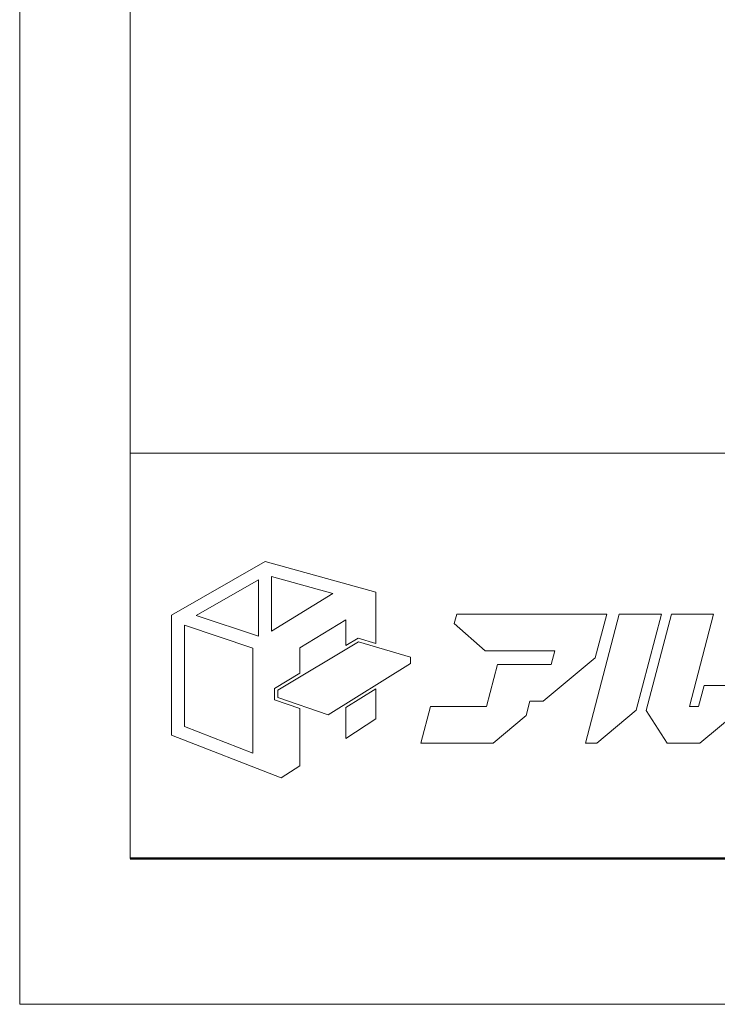
# Model space of a CAD drawing. Units: inches. Extents: x 0 to 840, y 0 to 594.
# Drawn here: x 0 to 75, y 0 to 106 of the extents above; entities that cross this region are included whole.
import ezdxf

# ---------------------------------------------------------------- set-up
doc = ezdxf.new("R2010")
doc.units = ezdxf.units.IN
doc.header["$MEASUREMENT"] = 0
doc.layers.get('DEFPOINTS').update_dxf_attribs({"lineweight": 9})
doc.layers.add('枠', color=7, linetype='Continuous', lineweight=20)
doc.layers.add('ﾚｲﾔｰ1', color=7, linetype='Continuous', lineweight=18)

msp = doc.modelspace()

# ---------------------------------------------------------------- linework, layer by layer
at = {"layer": 'DEFPOINTS'}
for p, q in [((0, 594), (0, 0)), ((0, 0), (840, 0))]:
    msp.add_line(p, q, dxfattribs=at)
at = {"layer": '枠'}
for p, q in [((11.92, 15.72), (11.92, 578.28)), ((828.08, 15.72), (11.92, 15.72))]:
    msp.add_line(p, q, dxfattribs=at)
at = {"layer": '枠', "linetype": 'Continuous'}
msp.add_line((11.92, 59.44), (828.08, 59.44), dxfattribs=at)
at = {"layer": '枠', "lineweight": 15}
for p, q in [((26.49, 47.74), (16.37, 41.95)), ((38.43, 44.46), (26.49, 47.74)), ((19.03, 41.92), (25.75, 45.77)), ((25.75, 45.77), (25.75, 39.71)), ((27.17, 46.12), (33.79, 44.31)), ((27.17, 40.24), (27.17, 46.12)), ((33.79, 44.31), (27.17, 40.24)), ((38.43, 38.9), (38.43, 44.46)), ((16.37, 41.95), (16.37, 29.01)), ((25.75, 39.71), (19.03, 41.92)), ((30.21, 38.45), (35.19, 41.47)), ((35.19, 41.47), (35.19, 38.68)), ((47.14, 42.09), (46.87, 41.05)), ((62.54, 42.09), (47.14, 42.09)), ((64.68, 42.09), (61.04, 28.17)), ((62.08, 37.35), (63.32, 42.08)), ((62.54, 42.08), (62.54, 42.09)), ((63.32, 42.08), (62.54, 42.08)), ((69.23, 42.09), (64.68, 42.09)), ((66.51, 31.71), (69.23, 42.09)), ((70.31, 42.09), (67.58, 31.69)), ((74.85, 42.09), (70.31, 42.09)), ((72.24, 32.13), (74.85, 42.09)), ((17.77, 29.97), (17.77, 40.88)), ((17.77, 40.88), (25.16, 38.42)), ((46.87, 41.05), (50.21, 38.13)), ((35.19, 38.68), (36.51, 39.47)), ((36.51, 39.47), (38.43, 38.9)), ((25.16, 38.42), (25.16, 27.1)), ((27.84, 33.87), (36.56, 39.1)), ((30.21, 35.7), (30.21, 38.45)), ((36.56, 39.1), (42.16, 37.44)), ((42.16, 37.44), (42.16, 36.77)), ((50.21, 38.13), (57.73, 38.13)), ((56.48, 32.68), (62.08, 37.35)), ((57.73, 38.13), (57.35, 36.64)), ((42.16, 36.77), (33.26, 31.22)), ((51.53, 36.64), (50.34, 32.13)), ((56.07, 36.64), (51.53, 36.64)), ((57.35, 36.64), (56.07, 36.64)), ((56.07, 36.64), (56.07, 36.64)), ((27.49, 34.07), (30.21, 35.7)), ((27.49, 32.85), (27.49, 34.07)), ((38.43, 34.01), (35.19, 32)), ((38.43, 30.78), (38.43, 34.01)), ((73.82, 34.39), (73.23, 32.13)), ((78.37, 34.39), (73.82, 34.39)), ((27.84, 33.1), (27.84, 33.87)), ((33.26, 31.22), (27.84, 33.1)), ((30.21, 31.91), (27.49, 32.85)), ((30.21, 25.7), (30.21, 31.91)), ((35.19, 32), (35.19, 28.68)), ((44.33, 32.13), (43.29, 28.16)), ((50.34, 32.13), (44.33, 32.13)), ((54.62, 31.13), (55.03, 32.68)), ((55.03, 32.68), (56.48, 32.68)), ((73.23, 32.13), (72.24, 32.13)), ((51.07, 28.16), (54.62, 31.13)), ((62.27, 28.17), (66.51, 31.71)), ((67.58, 31.69), (69.83, 28.16)), ((73.37, 28.16), (77.68, 31.76)), ((25.16, 27.1), (17.77, 29.97)), ((35.19, 28.68), (38.43, 30.78)), ((16.37, 29.01), (28.19, 24.41)), ((43.29, 28.16), (51.07, 28.16)), ((61.04, 28.17), (62.27, 28.17)), ((69.83, 28.16), (73.37, 28.16)), ((28.19, 24.41), (30.21, 25.7))]:
    msp.add_line(p, q, dxfattribs=at)
at = {"layer": '枠', "linetype": 'Continuous', "lineweight": 50}
msp.add_line((11.92, 15.72), (828.08, 15.72), dxfattribs=at)
at = {"layer": 'ﾚｲﾔｰ1', "color": 7, "linetype": 'Continuous'}
for p, q in [((159.35, 59.44), (11.92, 59.44)), ((11.92, 59.44), (11.92, 15.72)), ((11.92, 15.72), (159.35, 15.72))]:
    msp.add_line(p, q, dxfattribs=at)

doc.saveas('drawing.dxf')
